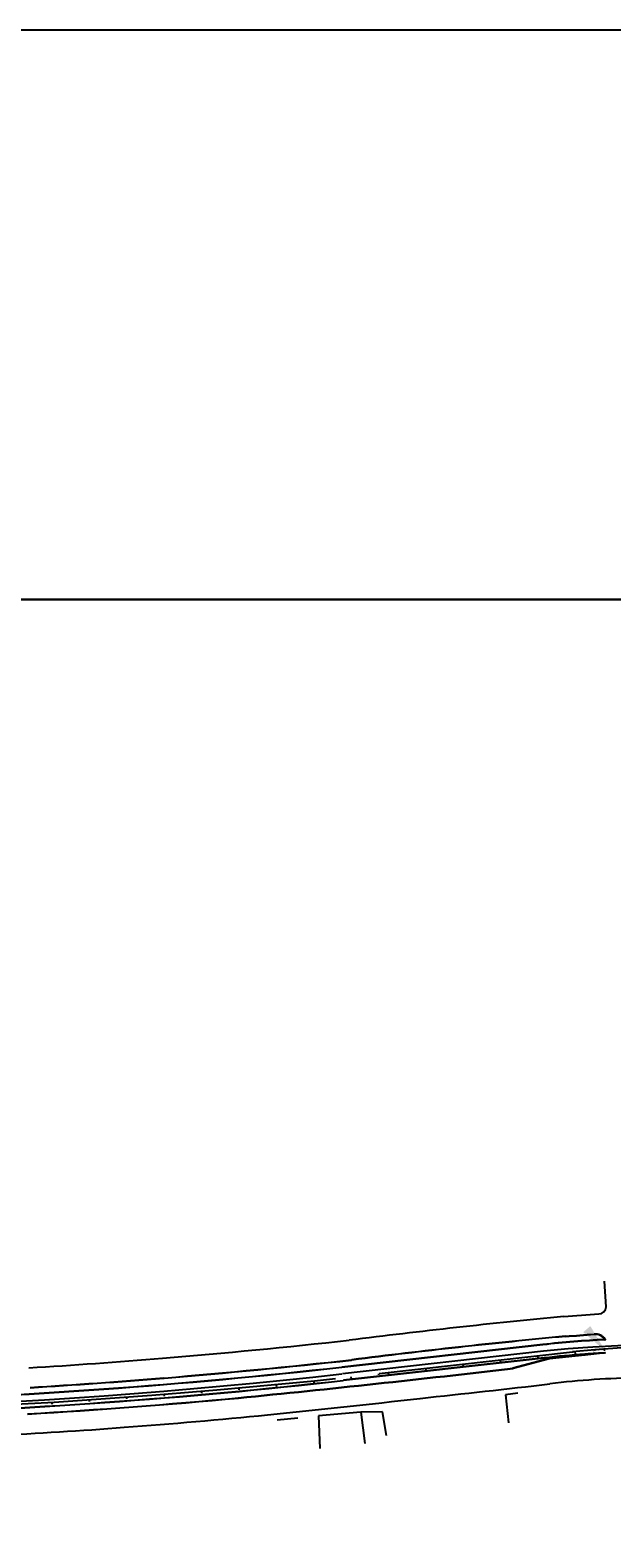
# Model space of a CAD drawing. Extents: x 170 to 620, y 205 to 416.
# Drawn here: x 561 to 566, y 402 to 416 of the extents above; entities that cross this region are included whole.
import ezdxf

# ---------------------------------------------------------------- set-up
doc = ezdxf.new("R2010")
doc.units = 0
doc.header["$LTSCALE"] = 0.7
doc.header["$MEASUREMENT"] = 0
for name, pattern in [('DASHED', [0.75, 0.5, -0.25]), ('DIVIDEX2', [2.5, 1, -0.5, 0, -0.5, 0, -0.5]), ('LIN3', [3, 2, -0.5, 0, -0.5])]:
    doc.linetypes.add(name, pattern=pattern)
for name, color, linetype in [('A-DIM', 9, 'CONTINUOUS'), ('A-PAG', 9, 'CONTINUOUS'), ('CAIXA', 1, 'CONTINUOUS'), ('EIXOPROJNOV', 1, 'LIN3'), ('GRADE', 2, 'TRACKS'), ('LOCADO', 1, 'DIVIDEX2'), ('MF-PROJETO', 2, 'CONTINUOUS'), ('MFEXIST', 2, 'CONTINUOUS'), ('PRANCHA', 9, 'CONTINUOUS')]:
    doc.layers.add(name, color=color, linetype=linetype)
doc.styles.get("Standard").update_dxf_attribs({"font": 'simplex.shx'})
doc.styles.add('TIPO', font='stylu.ttf')
doc.linetypes.add('TRACKS', pattern='A,0.15,[130,ltypeshp.shx,S=0.25,R=0,X=0,Y=0],0.15', length=0.3)
doc.dimstyles.new('MARCAÇÃO', dxfattribs={"dimtxt": 0.18, "dimasz": 0.25, "dimexe": 0.18, "dimexo": 0.0625, "dimgap": 0.09, "dimtad": 0, "dimtih": 1, "dimtoh": 1, "dimdec": 4, "dimzin": 0, "dimtxsty": 'STANDARD', "dimcen": 0.04, "dimse1": 1, "dimse2": 1, "dimazin": 3, "dimtfac": 1, "dimtdec": 4, "dimtofl": 0, "dimtmove": 0, "dimatfit": 3, "dimtolj": 1, "dimtzin": 0})

# ---------------------------------------------------------------- blocks, each defined once
blk = doc.blocks.new('A1D')
at = {"layer": 'PRANCHA'}
blk.add_lwpolyline([(-59.548, 0), (840.452, 0), (840.452, 420.5), (-59.548, 420.5)], close=True, dxfattribs=at)
at = {"layer": 'PRANCHA', "color": 5}
blk.add_lwpolyline([(-34.548, 10), (830.452, 10), (830.452, 410.5), (-34.548, 410.5)], close=True, dxfattribs=at)

msp = doc.modelspace()

# ---------------------------------------------------------------- linework, layer by layer
at = {"layer": 'A-PAG'}
for p, q in [((513.478, 410.599), (614.882, 410.599)), ((565.455, 404.055), (563.689, 403.857)), ((565.468, 403.935), (563.702, 403.737)), ((565.512, 403.931, 0.533), (565.193, 403.846, 0.517)), ((565.824, 403.964), (565.512, 403.931))]:
    msp.add_line(p, q, dxfattribs=at)
for centre, radius, start, end in [((571.467, 342.866, 0.523), 61.535, 95.41895, 97.18023), ((566.417, 395.468), 8.64, 92.7581, 96.3915), ((564.702, 418.887, 0.523), 14.792, 273.6963, 274.6722), ((565.915, 404.035, 0.524), 0.112, 37.1206, 93.9573), ((556.674, 468.72, 0.511), 65.19, 274.79764, 276.25176), ((566.417, 395.468), 8.52, 93.992, 96.3915), ((557.799, 456.433), 52.905, 271.8401, 276.3915), ((547.479, 557.268, 0.507), 154.441, 275.68536, 276.58621), ((557.799, 456.433), 53.025, 271.8401, 276.3915), ((557.465, 460.726, 0.503), 57.157, 273.4947, 274.677), ((557.943, 455.096, 0.513), 51.736, 273.3061, 275.3639)]:
    msp.add_arc(centre, radius, start, end, dxfattribs=at)
at = {"layer": 'CAIXA'}
msp.add_line((565.992, 404.012, 0.524), (565.984, 404.011, 0.524), dxfattribs=at)
at = {"layer": 'EIXOPROJNOV', "ltscale": 3}
for p, q in [((565.461, 403.995), (563.695, 403.797)), ((565.716, 403.988), (564.018, 403.798)), ((565.08, 403.917), (565.082, 403.901)), ((565.408, 403.954), (565.41, 403.937)), ((565.716, 403.988), (565.717, 403.98)), ((565.736, 403.99), (565.738, 403.974)), ((563.768, 403.771), (563.77, 403.754)), ((564.014, 403.789), (564.013, 403.797)), ((564.096, 403.807), (564.098, 403.79)), ((564.424, 403.843), (564.426, 403.827)), ((564.752, 403.88), (564.754, 403.864)), ((562.454, 403.644), (562.456, 403.628)), ((562.783, 403.673), (562.784, 403.657)), ((563.112, 403.704), (563.113, 403.687)), ((563.44, 403.736), (563.442, 403.72)), ((561.138, 403.548), (561.139, 403.532)), ((561.467, 403.569), (561.468, 403.553)), ((561.796, 403.592), (561.797, 403.576)), ((562.125, 403.617), (562.127, 403.601))]:
    msp.add_line(p, q, dxfattribs=at)
at = {"layer": 'EIXOPROJNOV', "linetype": 'LIN3', "ltscale": 3}
for centre, radius, start in [((566.417, 395.468), 8.58, 73.1567), ((566.578, 396.287), 7.75, 73.1568)]:
    msp.add_arc(centre, radius, start, 96.3915, dxfattribs=at)
at = {"layer": 'EIXOPROJNOV', "ltscale": 3}
for centre, radius, start, end in [((557.589, 461.189), 57.75, 271.84007, 276.39145), ((557.799, 456.433), 52.965, 271.8401, 276.3915)]:
    msp.add_arc(centre, radius, start, end, dxfattribs=at)
at = {"layer": 'GRADE', "linetype": 'CONTINUOUS', "ltscale": 3}
for p, q in [((565.236, 403.626, 0.525), (565.128, 403.613, 0.525)), ((565.128, 403.613, 0.525), (565.153, 403.366)), ((563.301, 403.407, 0.515), (563.121, 403.389, 0.512)), ((563.856, 403.461, 0.519), (563.483, 403.428, 0.517)), ((563.483, 403.428, 0.517), (563.496, 403.141)), ((564.047, 403.464, 0.519), (563.856, 403.461, 0.519)), ((563.856, 403.461, 0.519), (563.89, 403.185)), ((564.081, 403.255), (564.047, 403.464, 0.519))]:
    msp.add_line(p, q, dxfattribs=at)
at = {"layer": 'LOCADO', "color": 2, "ltscale": 3}
for p, q in [((565.08, 403.917), (565.082, 403.901)), ((565.408, 403.954), (565.41, 403.937)), ((565.716, 403.988), (565.717, 403.98)), ((565.736, 403.99), (565.738, 403.974)), ((563.768, 403.771), (563.77, 403.754)), ((564.096, 403.807), (564.098, 403.79)), ((564.424, 403.843), (564.426, 403.827)), ((564.752, 403.88), (564.754, 403.864)), ((562.454, 403.644), (562.456, 403.628)), ((562.783, 403.673), (562.784, 403.657)), ((563.112, 403.704), (563.113, 403.687)), ((563.44, 403.736), (563.442, 403.72)), ((561.138, 403.548), (561.139, 403.532)), ((561.467, 403.569), (561.468, 403.553)), ((561.796, 403.592), (561.797, 403.576)), ((562.125, 403.617), (562.127, 403.601))]:
    msp.add_line(p, q, dxfattribs=at)
at = {"layer": 'MF-PROJETO', "ltscale": 3}
for p, q in [((565.455, 404.052), (563.689, 403.854)), ((565.468, 403.937), (563.702, 403.74)), ((565.513, 403.929, 0.533), (565.194, 403.844, 0.517)), ((565.824, 403.961), (565.513, 403.929))]:
    msp.add_line(p, q, dxfattribs=at)
at = {"layer": 'MF-PROJETO', "color": 7, "linetype": 'DASHED', "ltscale": 3}
msp.add_line((566.005, 403.98), (565.824, 403.961), dxfattribs=at)
at = {"layer": 'MF-PROJETO', "ltscale": 3}
for centre, radius, start, end in [((571.467, 342.866, 0.523), 61.537, 95.41895, 97.18023), ((566.417, 395.468), 8.638, 92.7581, 96.3915), ((564.702, 418.887, 0.523), 14.79, 273.6963, 274.6722), ((566.001, 404.1, 0.017), 0.00413, 272.7581, 37.1206), ((556.674, 468.72, 0.511), 65.188, 274.79764, 276.25176), ((566.417, 395.468), 8.522, 93.992, 96.3915), ((565.824, 403.966), 0.00413, 275.9764, 93.992), ((557.799, 456.433), 52.907, 271.8401, 276.3915), ((557.465, 460.726, 0.503), 57.155, 273.4947, 274.677), ((547.479, 557.268, 0.507), 154.444, 275.68536, 276.58621), ((557.799, 456.433), 53.023, 271.8401, 276.3915), ((557.943, 455.096, 0.513), 51.738, 273.3061, 275.3639)]:
    msp.add_arc(centre, radius, start, end, dxfattribs=at)
at = {"layer": 'MF-PROJETO'}
msp.add_arc((565.915, 404.035, 0.524), 0.109, 37.1206, 93.9573, dxfattribs=at)
at = {"layer": 'MF-PROJETO', "color": 7, "linetype": 'DASHED', "ltscale": 3}
msp.add_arc((566.417, 395.468), 8.522, 92.7679, 93.992, dxfattribs=at)
at = {"layer": 'MFEXIST', "ltscale": 3}
msp.add_line((566.011, 404.386, 0.524), (565.996, 404.611, 0.524), dxfattribs=at)
for centre, radius, start, end in [((571.467, 342.866, 0.523), 61.71, 95.41895, 97.18023), ((563.913, 430.22, 0.524), 25.977, 273.8116, 274.4936), ((565.947, 404.387, 0.524), 0.0643, 270.6756, 358.8359), ((556.674, 468.72, 0.511), 65.014, 274.79764, 276.25176), ((557.465, 460.726, 0.503), 56.982, 273.4947, 274.677), ((566.414, 396.236, 0.521), 7.527, 90.8775, 96.8362), ((543.991, 591.223, 0.516), 188.746, 276.20025, 276.54898), ((554.416, 489.3, 0.508), 86.295, 275.73286, 276.62752), ((557.772, 457.183, 0.504), 54.004, 274.2515, 275.5939), ((558.913, 439.983, 0.499), 36.767, 272.6864, 274.4659)]:
    msp.add_arc(centre, radius, start, end, dxfattribs=at)

# ---------------------------------------------------------------- block references
at = {"layer": 'A-DIM', "xscale": 0.5, "yscale": 0.5, "zscale": 0.5}
msp.add_blockref('A1D', (199.656, 205.349), dxfattribs=at)

# ---------------------------------------------------------------- texts
at = {"layer": 'CAIXA', "style": 'TIPO'}
for s, p in [('CAIXA TAMPA DE FERRO', (565.894, 403.995, 0.524)), ('CRT', (565.895, 403.986, 0.524))]:
    msp.add_text(s, height=0.00528, rotation=4.8362, dxfattribs=at).set_placement(p)

# ---------------------------------------------------------------- leaders
at = {"layer": 'CAIXA'}
msp.add_leader([(566.003, 403.999, 0.524), (565.992, 404.012, 0.524)], dimstyle='MARCAÇÃO', dxfattribs=at)

doc.saveas('drawing.dxf')
